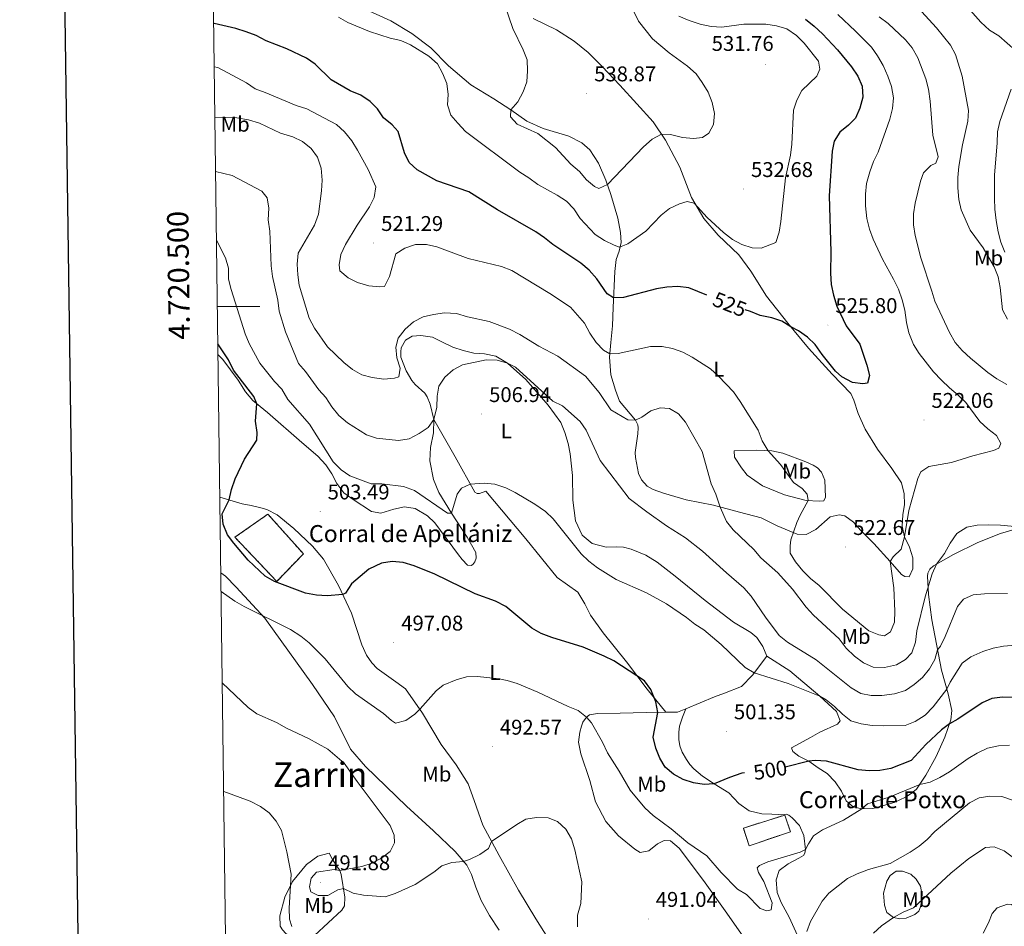
# Model space of a CAD drawing. Units: metres. Extents: x 589633 to 594127, y 4719364 to 4722393.
# Drawn here: x 590441 to 590904, y 4720209 to 4720635 of the extents above; entities that cross this region are included whole.
import ezdxf
from ezdxf.enums import TextEntityAlignment as Align

# ---------------------------------------------------------------- set-up
doc = ezdxf.new("R2010")
doc.units = ezdxf.units.M
doc.header["$MEASUREMENT"] = 0
doc.linetypes.add('TRAZOSX2', pattern=[1.5, 1, -0.5])
for name, color, linetype, lineweight in [('Carátula', 7, 'Continuous', 5), ('Level 18', 1, 'TRAZOSX2', 13), ('Level 36', 19, 'Continuous', 40), ('Level 37', 92, 'Continuous', 0), ('Level 4', 36, 'Continuous', 30), ('Level 41', 19, 'Continuous', 0), ('Level 44', 19, 'Continuous', 0), ('Level 45', 19, 'Continuous', 0), ('Level 5', 36, 'Continuous', 0), ('Level 53', 1, 'Continuous', 0), ('Level 61', 19, 'Continuous', 0), ('Level 63', 7, 'Continuous', 0), ('Level 7', 1, 'Continuous', 0)]:
    doc.layers.add(name, color=color, linetype=linetype, lineweight=lineweight)
doc.styles.add('Arial', font='ARIAL.TTF', dxfattribs={"height": 0.2})

# ---------------------------------------------------------------- blocks, each defined once
blk = doc.blocks.new('5PATER')
at = {"layer": 'Carátula', "linetype": 'Continuous', "lineweight": 5}
h = blk.add_hatch(color=250, dxfattribs=at)
edge = h.paths.add_edge_path()
edge.add_ellipse((0, 0), major_axis=(-1.33, -1.34), ratio=0.999422, start_angle=0, end_angle=360)

msp = doc.modelspace()

# ---------------------------------------------------------------- linework, layer by layer
at = {"layer": 'Level 18', "color": 1, "linetype": 'TRAZOSX2', "lineweight": 13}
for points in [[(590558.04, 4720402.34, 506.51), (590574.69, 4720383.69, 507.89), (590562.16, 4720370.74, 502), (590542.54, 4720391.45, 502.16), (590558.04, 4720402.34, 506.51)], [(590781.59, 4720254.73, 498.18), (590801.12, 4720260.87, 498.18), (590803.72, 4720253.03, 498.1), (590784.35, 4720246.4, 498.1), (590781.59, 4720254.73, 498.18)]]:
    msp.add_polyline3d(points, dxfattribs=at)
at = {"layer": 'Level 36', "color": 92, "linetype": 'Continuous', "lineweight": 0}
for points in [[(590705.62, 4720576.9, 538.32), (590699.6, 4720580.04, 537.94), (590687.47, 4720583.64, 536.1), (590679.79, 4720587.15, 536.03), (590672.18, 4720592.47, 535.11), (590664.33, 4720597.59, 533.5), (590653.38, 4720604.14, 531.82), (590642.98, 4720613.09, 530.68), (590634.59, 4720621.63, 530.29), (590625.74, 4720628.26, 530.29), (590615.87, 4720634.23, 532.05), (590602.38, 4720640.35, 532.51)], [(590682.73, 4720635.33, 536.18), (590693.71, 4720630.1, 537.78), (590702, 4720624.79, 538.47), (590708.69, 4720619.31, 538.78), (590715.28, 4720612.79, 539.16), (590723.58, 4720604.01, 538.24), (590731.48, 4720595.31, 537.4), (590739.23, 4720586.72, 536.1), (590745.03, 4720578.14, 534.73), (590751.72, 4720565.47, 532.59), (590757.25, 4720551.21, 530.22), (590763.02, 4720541.31, 529.15), (590769.78, 4720533.48, 529.15), (590779.5, 4720524.23, 527.77), (590785.04, 4720516.53, 527.77), (590792.44, 4720504.89, 527.01), (590802.46, 4720492.17, 525.32), (590812.16, 4720480.42, 524.25), (590823.29, 4720468.2, 523.95), (590832.08, 4720459.03, 523.87), (590833.49, 4720455.87, 523.87), (590835.59, 4720449.59, 523.18), (590838.82, 4720442.29, 522.73), (590844.68, 4720432.94, 522.34), (590851.41, 4720423.79, 521.89), (590856.01, 4720417, 521.2), (590857.26, 4720411.93, 520.82), (590857.33, 4720406.89, 520.66), (590856.52, 4720401.94, 520.66), (590856.34, 4720396.7, 520.36), (590857.3, 4720391.63, 519.97), (590859.67, 4720386.77, 519.36), (590861.25, 4720381.75, 519.13), (590861.33, 4720376.62, 519.06), (590859.57, 4720372.93, 518.29), (590857.51, 4720372.99, 517.99), (590856.03, 4720373.95, 518.22), (590850.66, 4720380.04, 519.97), (590843.01, 4720388.59, 521.27), (590836.86, 4720394.67, 522.11), (590833.38, 4720398.53, 521.89), (590829.32, 4720401.61, 521.81), (590826.58, 4720402.06, 521.81), (590822.48, 4720401.02, 521.58), (590815.72, 4720395.05, 521.2)], [(590815.72, 4720395.05, 521.2), (590811.15, 4720392.79, 521.04), (590806.94, 4720392.87, 520.13), (590797.49, 4720396.85, 518.98), (590790, 4720400.56, 518.22), (590779.79, 4720403.2, 517.3), (590767.51, 4720406.5, 514.62), (590754.66, 4720409.06, 513.4), (590744, 4720412.24, 512.87), (590739.13, 4720413.98, 512.79), (590736.42, 4720415.55, 512.71), (590733.74, 4720418.45, 512.64), (590732.28, 4720421.51, 512.64), (590730.8, 4720429.03, 512.64), (590730.77, 4720431.27, 512.64), (590731.96, 4720440.15, 513.71), (590732.12, 4720442.94, 514.7), (590731.95, 4720444.4, 514.7), (590730.89, 4720446.54, 515.08), (590723.43, 4720455.53, 516.92), (590721.45, 4720460.59, 517.61), (590719.34, 4720467.8, 518.37), (590718.69, 4720476.16, 519.75), (590719.27, 4720483.07, 520.66), (590720.04, 4720490.81, 522.42), (590720.36, 4720499.47, 523.8), (590721.2, 4720516.46, 527.62), (590721.85, 4720522.04, 528.76), (590723.22, 4720525.98, 529.22), (590724.14, 4720530, 530.37), (590723.83, 4720534.69, 530.83), (590722.56, 4720541.52, 532.2), (590719.32, 4720552.58, 533.5), (590716.92, 4720559.4, 535.41), (590713.43, 4720567.42, 536.64), (590709.43, 4720573.58, 538.01), (590705.62, 4720576.9, 538.32)], [(590627.29, 4720463.22, 512.94), (590625.65, 4720465.21, 512.94), (590623.04, 4720469.72, 513.25), (590620.55, 4720476.09, 514.17), (590620.47, 4720478.59, 514.7), (590620.64, 4720480.5, 514.62), (590622.74, 4720484.19, 513.86), (590625.84, 4720486, 513.63), (590630, 4720486.3, 512.94), (590635.44, 4720485.55, 512.03), (590640.17, 4720483.12, 511.34), (590644.9, 4720480.89, 511.19), (590649.86, 4720479.2, 510.34), (590654.82, 4720478.09, 510.19), (590659.86, 4720477.77, 510.04), (590665.26, 4720476.68, 509.96), (590670.64, 4720473.33, 509.81), (590679.36, 4720465.67, 509.66), (590689.8, 4720453.64, 509.66), (590695.69, 4720445.45, 509.2), (590697.61, 4720440.69, 508.59), (590699.2, 4720435.62, 507.9), (590700.2, 4720430.65, 507.75), (590701.32, 4720420.49, 506.83), (590701.34, 4720408.94, 506.06), (590702.6, 4720399.23, 504.92), (590705.78, 4720392.47, 504.77), (590710.48, 4720388.48, 505.3), (590717.06, 4720386.86, 505.76), (590721.81, 4720386.93, 506.37), (590725.23, 4720386.87, 506.37), (590728.82, 4720385.95, 506.37), (590735.7, 4720383.06, 506.14), (590741.03, 4720379.81, 506.06), (590749.54, 4720373.13, 506.22), (590763.65, 4720361.69, 505.22), (590776.9, 4720351.5, 505.3), (590785.04, 4720346.73, 506.22), (590787.96, 4720344.42, 506.22), (590790.81, 4720340.15, 506.06), (590792.58, 4720335.55, 506.36)], [(590534.55, 4720477.17, 498.57), (590536.77, 4720475.1, 498.57), (590544, 4720465.32, 499.57), (590547.4, 4720459.84, 499.64), (590550.98, 4720455.78, 499.64), (590557.76, 4720450.11, 500.26), (590574.01, 4720436.1, 502.55), (590581.54, 4720429.55, 503.16), (590585.21, 4720425.5, 503.16), (590588.01, 4720421.33, 503.16), (590590.43, 4720416.67, 503.16), (590593.67, 4720412.36, 502.85), (590598.07, 4720409.15, 502.63), (590606.66, 4720403.59, 502.47), (590611.12, 4720402.82, 502.47), (590617.26, 4720404.67, 502.47), (590622.23, 4720405.77, 502.47), (590627.28, 4720405.06, 502.24), (590633.05, 4720401.52, 502.01), (590636.52, 4720398.24, 501.55), (590647.65, 4720383.23, 500.64), (590649.44, 4720381.01, 500.33), (590651.87, 4720378.4, 500.33), (590653.54, 4720378.23, 500.56), (590654.32, 4720378.68, 500.71), (590655.37, 4720379.92, 501.48), (590655.89, 4720381.69, 501.86), (590655.75, 4720384.28, 502.63), (590651.79, 4720391.46, 503.92), (590644.34, 4720402.85, 504.92), (590638.33, 4720412.45, 506.14), (590635.94, 4720418.58, 506.52), (590634.2, 4720427.46, 508.59), (590634.41, 4720433.63, 508.43), (590635.88, 4720440.6, 508.89), (590635.98, 4720446.91, 509.81), (590634.27, 4720453.98, 511.19), (590632.85, 4720457.48, 511.57), (590631.85, 4720459.18, 512.18), (590627.29, 4720463.22, 512.94)], [(590745.11, 4720309.2, 500.63), (590736.39, 4720320.13, 499.56), (590726.72, 4720332.91, 500.02), (590715.72, 4720346.55, 501.77), (590709.73, 4720354.83, 502.69), (590707.11, 4720360.12, 502.38), (590703.8, 4720365.6, 503.91), (590694.02, 4720372.51, 502.92), (590679.28, 4720390.75, 503.3), (590660.47, 4720413.08, 504.68), (590657.55, 4720412.01, 504.68), (590656.48, 4720412.05, 504.68), (590655.29, 4720412.71, 504.68), (590646.11, 4720429.22, 506.21), (590635.98, 4720446.91, 509.81)], [(590777.28, 4720432.03, 517.38), (590787.84, 4720432.47, 519.82), (590794.99, 4720432.09, 520.28), (590800.09, 4720431.08, 520.89), (590811.01, 4720426.93, 521.73), (590814.5, 4720425.42, 521.66), (590816.48, 4720424.17, 521.66), (590818.27, 4720422.14, 521.73), (590819.84, 4720418.3, 521.66), (590820.24, 4720410.33, 521.12), (590819.39, 4720408.66, 520.97), (590817.19, 4720408.38, 520.89), (590811.07, 4720408.73, 520.13), (590800.96, 4720411.38, 518.22), (590790.57, 4720415.68, 517.3), (590783.41, 4720420.72, 516.54), (590780.67, 4720424.06, 516.54), (590777.37, 4720429.15, 516.92), (590777.28, 4720432.03, 517.38)], [(590535.43, 4720410.34, 499.36), (590537.04, 4720409.91, 499.63), (590545.94, 4720407.11, 500.86), (590550.2, 4720406.33, 500.93), (590554.62, 4720405.37, 501.85), (590557.52, 4720404.48, 502), (590562.4, 4720401.96, 502.39), (590570.27, 4720395.66, 502.46), (590578.99, 4720387.32, 502.69), (590584.22, 4720381.18, 502), (590591.14, 4720368.76, 500.32), (590597.39, 4720355.83, 498.64), (590602.25, 4720340.88, 497.19), (590604.42, 4720336.07, 497.11), (590606.92, 4720332.49, 496.35), (590609.45, 4720329.78, 496.35), (590618.15, 4720323.55, 496.35), (590622.75, 4720320.23, 495.74), (590630.69, 4720308.75, 494.28), (590639.56, 4720294.1, 493.06), (590646.59, 4720284.52, 491.84), (590652.24, 4720275.6, 491.15), (590655, 4720267.66, 491.07), (590659.02, 4720256.17, 490.39), (590666.71, 4720241.9, 489.62), (590675.89, 4720225.54, 489.16), (590683.96, 4720212.01, 487.4), (590689.62, 4720203.14, 487.4)], [(590827.72, 4720272.16, 497.34), (590829.89, 4720267.59, 496.65), (590833.25, 4720264.8, 495.81), (590837.33, 4720263.74, 495.2), (590842.56, 4720264.01, 494.74), (590852.5, 4720266.79, 493.9), (590857.9, 4720269.21, 493.82), (590860.56, 4720271.01, 493.67), (590863.08, 4720273.05, 494.28), (590867.48, 4720279.57, 495.89), (590872.2, 4720288.39, 496.96), (590876.38, 4720297.5, 498.49), (590879.15, 4720305.71, 500.24), (590879.68, 4720309.98, 502.54), (590877.85, 4720317.93, 504.37), (590874.71, 4720328.94, 507.74), (590870.22, 4720352.65, 512.7), (590868.68, 4720364.51, 515.23), (590868.16, 4720373.21, 515.15), (590868.39, 4720374.59, 515.15), (590869.29, 4720376.41, 515.15), (590871.08, 4720378.1, 514.84), (590880.4, 4720383.32, 514.08), (590891.86, 4720388.96, 513.47), (590902.57, 4720393.17, 513.54), (590916.4, 4720397.38, 515.23)], [(590666.77, 4720206.68, 484.73), (590662.17, 4720213.71, 486.72), (590658.35, 4720220.7, 488.09), (590655.72, 4720227.02, 489.01), (590653.82, 4720232.96, 488.93), (590651.51, 4720237.38, 489.7), (590646.09, 4720243.66, 490.46), (590635.87, 4720253.45, 491.23), (590623.19, 4720265.06, 491.46), (590603.94, 4720283.67, 490.46), (590596.83, 4720291.79, 490.39), (590589.33, 4720306.99, 490.69), (590578.98, 4720322.26, 491.99), (590556.53, 4720353.49, 495.12), (590543.12, 4720368.08, 495.81), (590538, 4720373.19, 495.81), (590535.89, 4720374.68, 495.81)], [(590716.97, 4720257.87, 490.92), (590712.04, 4720267.1, 491.3), (590709.36, 4720277.04, 492.3), (590705.12, 4720289.6, 492.6), (590704.07, 4720295.16, 493.98), (590704.64, 4720299.82, 494.67), (590705.43, 4720302.72, 495.2), (590706.04, 4720304.58, 495.2), (590707.81, 4720306.91, 495.2), (590709.32, 4720307.91, 495.2), (590712.97, 4720308.65, 495.66), (590723.69, 4720308.7, 496.35), (590735.86, 4720309.12, 499.4), (590745.11, 4720309.2, 500.63), (590750.63, 4720309.28, 500.78), (590754.62, 4720310.75, 501.47), (590768.09, 4720316.52, 501.77), (590772.67, 4720318.1, 502.23), (590780.65, 4720321.29, 503.84), (590785.86, 4720326.6, 504.91), (590792.58, 4720335.55, 506.36), (590803.39, 4720328.66, 505.98), (590807.55, 4720325.25, 505.98), (590817.5, 4720316.83, 504.75), (590825.33, 4720309.5, 503.91), (590827.06, 4720305.22, 503.91), (590825.86, 4720303.59, 503.91), (590817.59, 4720299.9, 502.92), (590813.22, 4720297.3, 502.92), (590804.19, 4720292.47, 502.23), (590804.85, 4720290.77, 501.31), (590807.67, 4720288.56, 501.01), (590812.4, 4720286.18, 500.09), (590816.75, 4720283.11, 499.02), (590821.05, 4720280.33, 498.41), (590824.77, 4720276.47, 497.65), (590827.72, 4720272.16, 497.34)], [(590804.61, 4720259.5, 497.34), (590802.98, 4720260.8, 497.72), (590801.75, 4720261.27, 497.72), (590798.03, 4720261.12, 497.65), (590795.05, 4720261.23, 498.1), (590790.25, 4720261.41, 498.1), (590784.31, 4720262.84, 498.56), (590779.42, 4720266.34, 498.94), (590774.75, 4720271.36, 499.71), (590767.94, 4720275.47, 500.24), (590762.46, 4720279.21, 500.78), (590758.25, 4720282.57, 500.78), (590756.36, 4720284.7, 500.78), (590754.91, 4720286.98, 500.78), (590752.81, 4720290.42, 501.39), (590751.79, 4720293.39, 501.39), (590751.3, 4720296.32, 501.39), (590751.26, 4720299.79, 501.24), (590751.6, 4720302.73, 501.24), (590752.92, 4720306.91, 501.24), (590754.62, 4720310.75, 501.47)], [(590781.58, 4720203.71, 490.92), (590772.99, 4720215.81, 492.14), (590762.81, 4720230.1, 492.14), (590751.44, 4720245.25, 492.6), (590747.33, 4720248.67, 492.91), (590744.35, 4720248.87, 492.91), (590741.28, 4720247.36, 492.68), (590737.17, 4720244.02, 491.84), (590733.08, 4720243.28, 491.38), (590730.61, 4720244.86, 491.23), (590722.89, 4720251.06, 491.07), (590716.97, 4720257.87, 490.92)], [(590807.05, 4720204.31, 490.54), (590803.12, 4720212.81, 491.61), (590799.45, 4720219.81, 492.3), (590797.47, 4720224.47, 492.91), (590797.05, 4720230.44, 493.29), (590798.5, 4720234.76, 493.29), (590802.66, 4720238, 493.21), (590807.76, 4720240.57, 493.59), (590809.95, 4720241.87, 494.28), (590810.52, 4720243, 494.44), (590810.89, 4720244.62, 495.05), (590810.06, 4720251.31, 495.66), (590807.94, 4720255.88, 496.58), (590804.61, 4720259.5, 497.34)], [(590586.81, 4720242.97, 488.47), (590588.42, 4720240.01, 489.39), (590590.37, 4720236.81, 489.47), (590591.77, 4720234.82, 489.85), (590592.48, 4720232.97, 489.85), (590594.15, 4720222.23, 489.77), (590594.11, 4720218.12, 489.24), (590592.77, 4720216.1, 488.55), (590579.97, 4720204.27, 486.26), (590576.13, 4720202.51, 485.42), (590573.98, 4720202.57, 484.81), (590571.28, 4720203.03, 484.42), (590568.87, 4720203.87, 484.42), (590566.41, 4720205.16, 483.81), (590564.86, 4720206.85, 483.81), (590563.76, 4720208.69, 483.58), (590563.55, 4720213.48, 483.58), (590565.92, 4720222.27, 484.58), (590569.58, 4720229.57, 485.19), (590576.17, 4720237.63, 486.72), (590581.45, 4720241.47, 487.33), (590586.81, 4720242.97, 488.47)], [(590853.44, 4720234.46, 488.55), (590856.38, 4720234.41, 487.56), (590860.41, 4720233, 486.87), (590862.84, 4720230.68, 486.72), (590864.84, 4720227.43, 486.1), (590865.48, 4720223.97, 485.57), (590865.48, 4720220.69, 485.11), (590864.88, 4720217.65, 484.73), (590864.13, 4720215.68, 484.58), (590862.3, 4720214.04, 484.58), (590858.16, 4720212.32, 484.58), (590855.13, 4720212.08, 484.65), (590852.14, 4720212.63, 485.26), (590849.07, 4720214.98, 486.1), (590847.9, 4720218.49, 486.56), (590847.52, 4720224.16, 487.56), (590849.11, 4720229.71, 488.24), (590850.59, 4720232.42, 488.86), (590853.44, 4720234.46, 488.55)]]:
    msp.add_polyline3d(points, dxfattribs=at)
at = {"layer": 'Level 4', "color": 36, "linetype": 'Continuous', "lineweight": 30}
for points in [[(590810.88, 4720635.07, 525.01), (590814.94, 4720631.77, 525.01), (590818.79, 4720628.09, 525.01), (590825.84, 4720620.61, 525.01), (590832.51, 4720612.58, 525.01), (590835.51, 4720608.22, 525.01), (590837.43, 4720603.61, 525.01), (590837.77, 4720598.4, 525.01), (590836.41, 4720593.15, 525.01), (590834.29, 4720588.47, 525.01), (590830.99, 4720585.26, 525.01), (590826.93, 4720581.98, 525.01), (590824.28, 4720577.73, 525.01), (590823.39, 4720572.97, 525.01), (590821.92, 4720552.02, 525.01), (590822.78, 4720525.71, 525.01), (590822.54, 4720515.58, 525.01), (590822.95, 4720510.25, 525.01), (590823.98, 4720505.36, 525.01), (590825.59, 4720500.16, 525.01), (590829.9, 4720490.8, 525.01), (590836.41, 4720482.31, 525.01), (590839.73, 4720472.43, 525.01), (590840.97, 4720467.46, 525.01), (590839.9, 4720463.92, 525.01), (590837.85, 4720463.6, 525.01)], [(590764.49, 4720505.26, 525.01), (590755.89, 4720508.7, 525.01), (590750.73, 4720509.43, 525.01), (590745.61, 4720509.11, 525.01), (590740.68, 4720508.26, 525.01), (590725.28, 4720504.13, 525.01), (590720.59, 4720504.07, 525.01), (590717.48, 4720505.88, 525.01), (590712.69, 4720512.98, 525.01), (590709.05, 4720517.07, 525.01), (590705.22, 4720520.28, 525.01), (590692.02, 4720529.04, 525.01), (590688.14, 4720532.28, 525.01), (590684.04, 4720535.13, 525.01), (590665.94, 4720545.48, 525.01), (590652.49, 4720553.87, 525.01), (590637.49, 4720559.1, 525.01), (590628.21, 4720564.21, 525.01), (590624.49, 4720567.67, 525.01), (590622.28, 4720572.16, 525.01), (590619.29, 4720582.23, 525.01), (590616.46, 4720585.37, 525.01), (590612.35, 4720588.59, 525.01), (590609.6, 4720592.85, 525.01), (590606.04, 4720596.36, 525.01), (590601.64, 4720599.37, 525.01), (590596.7, 4720601.42, 525.01), (590587.79, 4720606.59, 525.01), (590580.2, 4720613.87, 525.01), (590576.13, 4720616.77, 525.01), (590566.89, 4720621.04, 525.01), (590557.15, 4720624.84, 525.01), (590552.52, 4720627.37, 525.01), (590547.83, 4720629.11, 525.01), (590542.93, 4720630.67, 525.01), (590532.73, 4720633.06, 525.01), (590532.52, 4720633.12, 525.01)], [(590837.85, 4720463.6, 525.01), (590832.91, 4720464.27, 525.01), (590827.87, 4720466.97, 525.01), (590824.95, 4720469.63, 525.01), (590818.62, 4720477.37, 525.01), (590815.33, 4720482.06, 525.01), (590811.73, 4720485.53, 525.01), (590807.59, 4720488.49, 525.01), (590803.94, 4720490.37, 525.01), (590799.74, 4720493.07, 525.01), (590794.95, 4720494.67, 525.01), (590789.53, 4720495.74, 525.01), (590784.89, 4720497.6, 525.01), (590782.41, 4720498.33, 525.01)], [(590782.2, 4720280.77, 500.01), (590780.9, 4720280.6, 500.01), (590775.07, 4720278.53, 500.01), (590767.94, 4720275.47, 500.01), (590763.1, 4720275.26, 500.01), (590758.16, 4720276.07, 500.01), (590753.24, 4720277.64, 500.01), (590748.71, 4720280.13, 500.01), (590744.82, 4720283.31, 500.01), (590742.38, 4720287.68, 500.01), (590740.4, 4720292.27, 500.01), (590739.22, 4720297.44, 500.01), (590741.34, 4720309.16, 500.01), (590740.37, 4720314.03, 500.01), (590738.1, 4720319.96, 500.01), (590735.17, 4720324.02, 500.01), (590720.7, 4720333.37, 500.01), (590716.22, 4720335.6, 500.01), (590706.33, 4720339.73, 500.01), (590691.46, 4720344.31, 500.01), (590686.52, 4720346.29, 500.01), (590682.14, 4720348.72, 500.01), (590669.96, 4720358.97, 500.01), (590665.12, 4720361.42, 500.01), (590655.48, 4720364.87, 500.01), (590636.59, 4720374.18, 500.01), (590626.83, 4720378.03, 500.01), (590621.62, 4720379.57, 500.01), (590616.38, 4720380.08, 500.01), (590611.46, 4720379.32, 500.01), (590605.4, 4720376.46, 500.01), (590597.25, 4720369.64, 500.01), (590594.46, 4720365.17, 500.01), (590593.2, 4720364.5, 500.01), (590585.82, 4720363.86, 500.01), (590580.84, 4720364.29, 500.01), (590575.66, 4720365.21, 500.01), (590561.07, 4720370.75, 500.01), (590556.74, 4720373.24, 500.01), (590548.8, 4720380.65, 500.01), (590541.93, 4720388.68, 500.01), (590538.95, 4720392.68, 500.01), (590536.92, 4720397.56, 500.01), (590536.48, 4720402.56, 500.01), (590539.77, 4720409.05, 500.01), (590540.88, 4720413.93, 500.01), (590542.66, 4720418.97, 500.01), (590547.06, 4720428.23, 500.01), (590552.78, 4720437.17, 500.01), (590553.02, 4720440.79, 500.01), (590552.16, 4720446.07, 500.01), (590552.81, 4720454.25, 500.01), (590551.34, 4720457.61, 500.01), (590541.88, 4720469.99, 500.01), (590539.45, 4720474.85, 500.01), (590534.49, 4720482.34, 500.01)], [(590908.55, 4720316.16, 500.01), (590903.46, 4720316.28, 500.01), (590898.5, 4720315.64, 500.01), (590893.83, 4720313.66, 500.01), (590882.52, 4720306.01, 500.01), (590878.5, 4720303.78, 500.01), (590874.72, 4720300.89, 500.01), (590867.42, 4720294.03, 500.01), (590860.54, 4720286.46, 500.01), (590851.01, 4720282.7, 500.01), (590845.83, 4720281.8, 500.01), (590840.84, 4720281.67, 500.01), (590835.63, 4720282.18, 500.01), (590820.62, 4720286.19, 500.01), (590815.36, 4720286.59, 500.01), (590812.4, 4720286.18, 500.01), (590801.25, 4720283.32, 500.01), (590801.24, 4720283.32, 500.01)]]:
    msp.add_polyline3d(points, dxfattribs=at)
at = {"layer": 'Level 5', "color": 36, "linetype": 'Continuous', "lineweight": 0}
for points in [[(590730.12, 4720638.65, 535.01), (590732.22, 4720634.07, 535.01), (590738.88, 4720625.77, 535.01), (590746.69, 4720619.28, 535.01), (590755.4, 4720612.95, 535.01), (590759.36, 4720609.33, 535.01), (590762.29, 4720605.28, 535.01), (590765.01, 4720600.66, 535.01), (590766.94, 4720595.89, 535.01), (590768.09, 4720590.72, 535.01), (590767.52, 4720585.57, 535.01), (590765.38, 4720581.43, 535.01), (590762.33, 4720579.48, 535.01), (590758.08, 4720578.98, 535.01), (590752.99, 4720579.4, 535.01), (590747.29, 4720580.84, 535.01), (590743.12, 4720580.97, 535.01), (590738.68, 4720578.67, 535.01), (590734.68, 4720575.02, 535.01), (590717.67, 4720557.26, 535.01), (590713.69, 4720555.44, 535.01), (590711.62, 4720556.34, 535.01), (590707.82, 4720559.59, 535.01), (590704.55, 4720563.49, 535.01), (590700.53, 4720566.87, 535.01), (590693.21, 4720574.65, 535.01), (590685.02, 4720581.37, 535.01), (590675.25, 4720585.67, 535.01), (590672.02, 4720589.09, 535.01), (590672.18, 4720592.47, 535.01), (590675.6, 4720596.23, 535.01), (590678.13, 4720600.82, 535.01), (590679.71, 4720605.56, 535.01), (590680.14, 4720610.78, 535.01), (590679.87, 4720616.01, 535.01), (590678.04, 4720620.67, 535.01), (590673.16, 4720630.64, 535.01), (590667.59, 4720647.32, 535.01)], [(590885.94, 4720641.94, 505.01), (590893.22, 4720633.58, 505.01), (590897.29, 4720629.83, 505.01), (590901.68, 4720627.29, 505.01), (590909.56, 4720620.36, 505.01)], [(590751.52, 4720548.17, 530.01), (590746.9, 4720546.1, 530.01), (590743.02, 4720542.94, 530.01), (590735.7, 4720535.42, 530.01), (590727.28, 4720529.43, 530.01), (590723.43, 4720527.93, 530.01), (590720.83, 4720528.73, 530.01), (590716.25, 4720530.96, 530.01), (590711.9, 4720533.89, 530.01), (590704.84, 4720541.33, 530.01), (590701.85, 4720545.83, 530.01), (590698.46, 4720549.5, 530.01), (590694.06, 4720552.33, 530.01), (590684.96, 4720557.33, 530.01), (590680.7, 4720560.5, 530.01), (590676.43, 4720563.09, 530.01), (590650.95, 4720582.29, 530.01), (590647.27, 4720586.1, 530.01), (590644.09, 4720589.97, 530.01), (590642.51, 4720594.72, 530.01), (590642.82, 4720599.64, 530.01), (590642.16, 4720604.81, 530.01), (590640.19, 4720609.68, 530.01), (590637.69, 4720614.01, 530.01), (590633.76, 4720617.71, 530.01), (590625.13, 4720622.97, 530.01), (590620.55, 4720624.97, 530.01), (590615.58, 4720626.12, 530.01), (590605.75, 4720629.31, 530.01), (590595.63, 4720633.41, 530.01), (590591.19, 4720635.94, 530.01)], [(590751.27, 4720636.41, 530.01), (590756.05, 4720634.38, 530.01), (590761.28, 4720632.74, 530.01), (590766.53, 4720631.64, 530.01), (590771.52, 4720631.22, 530.01), (590781.88, 4720632.64, 530.01), (590792.15, 4720632.64, 530.01), (590797.25, 4720631.93, 530.01), (590802.04, 4720630.51, 530.01), (590806.62, 4720627.45, 530.01), (590810.2, 4720623.79, 530.01), (590816.96, 4720615.29, 530.01), (590817.55, 4720611.62, 530.01), (590816.17, 4720608.33, 530.01), (590809.03, 4720601.47, 530.01), (590806.74, 4720597.04, 530.01), (590805.22, 4720592.27, 530.01), (590804.46, 4720576.31, 530.01), (590803.8, 4720571.16, 530.01), (590801.44, 4720560.47, 530.01), (590799.24, 4720539.89, 530.01), (590798.38, 4720534.94, 530.01), (590796.88, 4720530.03, 530.01), (590789.92, 4720527.33, 530.01), (590785.71, 4720527.62, 530.01), (590780.92, 4720529.05, 530.01), (590776.5, 4720531.45, 530.01), (590772.22, 4720534.76, 530.01), (590764.62, 4720541.8, 530.01), (590758.46, 4720548.61, 530.01), (590755.22, 4720549.3, 530.01), (590751.52, 4720548.17, 530.01)], [(590826.02, 4720637.24, 520.01), (590834.28, 4720629.38, 520.01), (590841.82, 4720621.9, 520.01), (590844.72, 4720617.83, 520.01), (590847.29, 4720613.34, 520.01), (590849.49, 4720608.31, 520.01), (590851.23, 4720603.35, 520.01), (590852.18, 4720598.03, 520.01), (590851.69, 4720593.05, 520.01), (590850.49, 4720588.08, 520.01), (590845.06, 4720572.54, 520.01), (590842.79, 4720568.09, 520.01), (590841.07, 4720563.35, 520.01), (590839.54, 4720557.79, 520.01), (590839, 4720552.81, 520.01), (590839.07, 4720547.35, 520.01), (590839.73, 4720541.35, 520.01), (590840.87, 4720536.33, 520.01), (590842.62, 4720531.64, 520.01), (590847.04, 4720522.27, 520.01), (590852.26, 4720512.76, 520.01), (590854.48, 4720508.1, 520.01), (590856.32, 4720503.04, 520.01)], [(590845.48, 4720636.17, 515.01), (590849.62, 4720633.03, 515.01), (590857.86, 4720625.41, 515.01), (590860.98, 4720621.5, 515.01), (590863.61, 4720616.83, 515.01), (590867.42, 4720606.95, 515.01), (590868.74, 4720602.13, 515.01), (590869.5, 4720596.53, 515.01), (590870.63, 4720580.49, 515.01), (590873.17, 4720570.35, 515.01), (590872.09, 4720567.4, 515.01), (590869.71, 4720566.29, 515.01), (590866.33, 4720562.81, 515.01), (590864.87, 4720558.88, 515.01)], [(590865.4, 4720638.68, 510.01), (590872.36, 4720631.05, 510.01), (590879.08, 4720622.82, 510.01), (590881.43, 4720618.4, 510.01), (590884.48, 4720608.23, 510.01), (590887.44, 4720592.07, 510.01), (590887.09, 4720587.09, 510.01), (590884.59, 4720576.04, 510.01), (590882.92, 4720565.79, 510.01), (590882.46, 4720560.69, 510.01), (590882.42, 4720555.69, 510.01), (590882.9, 4720550.33, 510.01)], [(590547.93, 4720605.09, 520.01), (590534.44, 4720612.31, 520.01), (590532.79, 4720612.66, 520.01)], [(590856.32, 4720503.04, 520.01), (590857.61, 4720498.21, 520.01), (590858.28, 4720492.4, 520.01), (590859.41, 4720487.53, 520.01), (590861.65, 4720482.13, 520.01), (590864.28, 4720477.87, 520.01), (590871.08, 4720469.29, 520.01), (590874.7, 4720465.33, 520.01), (590878.47, 4720461.77, 520.01), (590882.68, 4720458.35, 520.01), (590886.21, 4720454.81, 520.01), (590892.78, 4720445.97, 520.01), (590896.55, 4720442.41, 520.01), (590900.66, 4720439.33, 520.01), (590902.72, 4720435.55, 520.01), (590901.77, 4720433.33, 520.01), (590899.19, 4720432.32, 520.01), (590889.46, 4720429.8, 520.01), (590879.47, 4720426.65, 520.01), (590868.82, 4720424.7, 520.01), (590865.04, 4720422.25, 520.01), (590863.67, 4720419.15, 520.01), (590859.48, 4720404.12, 520.01), (590857.3, 4720391.63, 520.01), (590855.86, 4720385.89, 520.01), (590852.1, 4720382.29, 520.01), (590850.66, 4720380.04, 520.01), (590852.29, 4720367.65, 520.01), (590852.8, 4720356.73, 520.01), (590852.63, 4720351.6, 520.01), (590850.82, 4720346.96, 520.01), (590848.02, 4720345.07, 520.01), (590845.23, 4720345.57, 520.01), (590840.62, 4720347.53, 520.01), (590828.28, 4720357.71, 520.01), (590817.25, 4720368.82, 520.01), (590813.16, 4720372.12, 520.01), (590809.49, 4720375.63, 520.01), (590806.05, 4720379.85, 520.01), (590803.59, 4720384.07, 520.01), (590803.59, 4720387.4, 520.01), (590803.99, 4720390.34, 520.01), (590806.77, 4720398.46, 520.01), (590808.28, 4720401.86, 520.01), (590812.04, 4720408.68, 520.01), (590811.56, 4720411.8, 520.01), (590809.32, 4720414.36, 520.01), (590805.18, 4720417.19, 520.01), (590799.08, 4720425.71, 520.01), (590793.3, 4720432.18, 520.01), (590790.5, 4720436.78, 520.01), (590788.52, 4720441.89, 520.01), (590780.16, 4720455.37, 520.01), (590776.96, 4720459.78, 520.01), (590769.86, 4720467.26, 520.01), (590766.14, 4720470.6, 520.01), (590757.56, 4720476.09, 520.01), (590753.13, 4720478.42, 520.01), (590748.25, 4720480.17, 520.01), (590743.36, 4720481.21, 520.01), (590737.9, 4720481.15, 520.01), (590722.75, 4720477.8, 520.01), (590718.82, 4720477.72, 520.01), (590715.81, 4720479.39, 520.01), (590712.39, 4720483.04, 520.01), (590709.48, 4720487.42, 520.01), (590706.92, 4720492.08, 520.01), (590700.27, 4720499.6, 520.01), (590690.58, 4720506.04, 520.01), (590672.72, 4720516.89, 520.01), (590667.9, 4720518.83, 520.01), (590652.14, 4720522.57, 520.01), (590637.48, 4720528.08, 520.01), (590632.58, 4720529.09, 520.01), (590627.49, 4720529.16, 520.01), (590622.43, 4720527.43, 520.01), (590618.19, 4720524.66, 520.01), (590615.23, 4720514.02, 520.01), (590612.85, 4720509.43, 520.01), (590610.65, 4720509.16, 520.01), (590605.46, 4720509.62, 520.01), (590600.2, 4720511.21, 520.01), (590595.7, 4720513.38, 520.01), (590591.86, 4720516.72, 520.01), (590591.57, 4720519.51, 520.01), (590592.37, 4720524.44, 520.01), (590594.58, 4720529.12, 520.01), (590600.04, 4720538.22, 520.01), (590605.76, 4720546.76, 520.01), (590608.05, 4720551.24, 520.01), (590608.8, 4720556.2, 520.01), (590605.17, 4720564.36, 520.01), (590600.2, 4720573.54, 520.01), (590597.55, 4720577.78, 520.01), (590593.96, 4720582.11, 520.01), (590590.3, 4720585.51, 520.01), (590576.25, 4720592.96, 520.01), (590571.28, 4720594.46, 520.01), (590556.77, 4720600.56, 520.01), (590552.06, 4720602.25, 520.01), (590547.93, 4720605.09, 520.01)], [(590907.6, 4720602.14, 505.01), (590902.25, 4720586.89, 505.01), (590901.07, 4720582.04, 505.01), (590900.98, 4720576.89, 505.01), (590899.69, 4720561.78, 505.01), (590899.63, 4720550.75, 505.01), (590899.82, 4720545.76, 505.01), (590900.5, 4720540.47, 505.01), (590901.42, 4720535.03, 505.01), (590902.65, 4720530.18, 505.01), (590904.56, 4720525.53, 505.01)], [(590607.09, 4720466.61, 515.01), (590602.22, 4720467.91, 515.01), (590597.87, 4720470.36, 515.01), (590593.76, 4720473.58, 515.01), (590586.09, 4720481.08, 515.01), (590579.95, 4720489.8, 515.01), (590577.34, 4720494.41, 515.01), (590572.72, 4720509.95, 515.01), (590572.02, 4720514.9, 515.01), (590571.8, 4720519.93, 515.01), (590572.21, 4720524.99, 515.01), (590579.87, 4720538.25, 515.01), (590581.81, 4720543.43, 515.01), (590583.29, 4720554.37, 515.01), (590583.56, 4720559.37, 515.01), (590583.1, 4720564.94, 515.01), (590581.31, 4720570.15, 515.01), (590578.4, 4720574.21, 515.01), (590574.24, 4720577.56, 515.01), (590569.7, 4720579.75, 515.01), (590563.98, 4720581.5, 515.01), (590554.03, 4720586.1, 515.01), (590548.82, 4720587.69, 515.01), (590543.43, 4720588.64, 515.01), (590533.09, 4720589, 515.01)], [(590562.63, 4720502.89, 510.01), (590560.14, 4720514.08, 510.01), (590559.54, 4720519.04, 510.01), (590558.95, 4720535.44, 510.01), (590558.1, 4720540.71, 510.01), (590558.41, 4720546.19, 510.01), (590557.64, 4720551.13, 510.01), (590555.17, 4720554.22, 510.01), (590541.27, 4720561.61, 510.01), (590533.43, 4720563.49, 510.01)], [(590864.87, 4720558.88, 515.01), (590862.47, 4720548.52, 515.01), (590861.67, 4720543.59, 515.01), (590861.59, 4720538.29, 515.01), (590862.33, 4720533.34, 515.01), (590865.04, 4720522.77, 515.01), (590870.3, 4720507.25, 515.01), (590871.59, 4720502.41, 515.01), (590878.6, 4720487.7, 515.01), (590881.25, 4720483.04, 515.01), (590884.51, 4720479.25, 515.01), (590888.48, 4720475.62, 515.01), (590896.61, 4720469.01, 515.01), (590900.72, 4720465.93, 515.01), (590905.55, 4720463.28, 515.01)], [(590882.9, 4720550.33, 510.01), (590884.06, 4720545.47, 510.01), (590888.24, 4720535.87, 510.01), (590894.37, 4720527.5, 510.01), (590899.59, 4720518.62, 510.01), (590901.48, 4720513.99, 510.01), (590902.34, 4720508.92, 510.01), (590903.44, 4720498.33, 510.01), (590905.8, 4720493.96, 510.01)], [(590653.18, 4720416.5, 505.01), (590649.05, 4720414.59, 505.01), (590646.94, 4720411.72, 505.01), (590644.34, 4720402.85, 505.01), (590642.53, 4720402.73, 505.01), (590627.02, 4720413.42, 505.01), (590621.85, 4720415.3, 505.01), (590611.56, 4720416.62, 505.01), (590606.54, 4720416.57, 505.01), (590596.58, 4720420.42, 505.01), (590592.41, 4720423.16, 505.01), (590588.7, 4720426.93, 505.01), (590577.51, 4720444.61, 505.01), (590567.34, 4720456.28, 505.01), (590564.58, 4720461.07, 505.01), (590561.04, 4720464.77, 505.01), (590554.25, 4720473.34, 505.01), (590549.28, 4720482.57, 505.01), (590547.26, 4720487.14, 505.01), (590540.66, 4720507.88, 505.01), (590539.56, 4720512.81, 505.01), (590539.44, 4720517.94, 505.01), (590538.15, 4720522.78, 505.01), (590533.85, 4720531.11, 505.01)], [(590905.83, 4720365.04, 510.01), (590894.93, 4720364.93, 510.01), (590889.66, 4720364.37, 510.01), (590885.08, 4720362.39, 510.01), (590882.3, 4720358.98, 510.01), (590876.43, 4720344.81, 510.01), (590874.25, 4720340.23, 510.01), (590872.9, 4720338.49, 510.01), (590871.59, 4720333.97, 510.01), (590869.14, 4720329.61, 510.01), (590865.89, 4720325.52, 510.01), (590861.93, 4720322.19, 510.01), (590857.79, 4720319.39, 510.01), (590852.64, 4720317.93, 510.01), (590846.78, 4720317.03, 510.01), (590841.78, 4720317.06, 510.01), (590836.84, 4720318.03, 510.01), (590832.31, 4720320.62, 510.01), (590815.8, 4720333.9, 510.01), (590802.4, 4720342.18, 510.01), (590798.47, 4720345.29, 510.01), (590792.01, 4720353.83, 510.01), (590785.31, 4720363.73, 510.01), (590781.89, 4720367.69, 510.01), (590773.63, 4720374.68, 510.01), (590762.37, 4720384.96, 510.01), (590754.39, 4720391.16, 510.01), (590745.38, 4720396.88, 510.01), (590736.13, 4720403.37, 510.01), (590727.9, 4720409.75, 510.01), (590714.26, 4720427.57, 510.01), (590707.7, 4720441.86, 510.01), (590704.83, 4720445.96, 510.01), (590696.48, 4720453.2, 510.01), (590692.06, 4720455.53, 510.01), (590674.5, 4720471.51, 510.01), (590670.64, 4720473.33, 510.01), (590665.82, 4720474.66, 510.01), (590660.72, 4720474.94, 510.01), (590649.51, 4720472.49, 510.01), (590645.09, 4720470.17, 510.01), (590641.23, 4720466.7, 510.01), (590638.42, 4720462.57, 510.01), (590637.54, 4720457.79, 510.01), (590637.42, 4720452.7, 510.01), (590635.98, 4720446.91, 510.01), (590633.3, 4720443.15, 510.01), (590629.19, 4720440.3, 510.01), (590624.37, 4720437.69, 510.01), (590619.42, 4720436.98, 510.01), (590609.11, 4720438.02, 510.01), (590604.36, 4720439.6, 510.01), (590595.45, 4720445.21, 510.01), (590591.44, 4720448.68, 510.01), (590588.06, 4720452.83, 510.01), (590585.3, 4720457.15, 510.01), (590581.89, 4720460.8, 510.01), (590575.74, 4720469.39, 510.01), (590572.43, 4720473.14, 510.01), (590566.33, 4720488.04, 510.01), (590563.33, 4720497.82, 510.01), (590562.63, 4720502.89, 510.01)], [(590912.51, 4720396.2, 515.01), (590902.53, 4720397.17, 515.01), (590896.84, 4720397.34, 515.01), (590891.56, 4720397.12, 515.01), (590886.67, 4720396.15, 515.01), (590881.98, 4720393.21, 515.01), (590878.82, 4720388.7, 515.01), (590876.24, 4720383.84, 515.01), (590872.44, 4720378.86, 515.01), (590870.39, 4720374.3, 515.01), (590867.07, 4720363.47, 515.01), (590863.22, 4720347.41, 515.01), (590862.56, 4720342.12, 515.01), (590860.87, 4720337.2, 515.01), (590857.88, 4720333.93, 515.01), (590853.55, 4720331.44, 515.01), (590848.01, 4720330.22, 515.01), (590842.67, 4720330.44, 515.01), (590838.08, 4720332.42, 515.01), (590833.79, 4720335.59, 515.01), (590830.02, 4720339.36, 515.01), (590826.58, 4720343.71, 515.01), (590814.54, 4720354.89, 515.01), (590811.18, 4720358.6, 515.01), (590804.73, 4720367.08, 515.01), (590797.79, 4720374.69, 515.01), (590789.86, 4720381.78, 515.01), (590786.46, 4720385.75, 515.01), (590776.74, 4720394.91, 515.01), (590773.72, 4720398.89, 515.01), (590770.62, 4720405.67, 515.01), (590768.73, 4720411.75, 515.01), (590766.51, 4720416.61, 515.01), (590762.18, 4720431.77, 515.01), (590754.36, 4720445.6, 515.01), (590751.12, 4720449.52, 515.01), (590746.83, 4720452.08, 515.01), (590742.47, 4720452.38, 515.01), (590738.09, 4720450.85, 515.01), (590733.92, 4720448, 515.01), (590730.89, 4720446.54, 515.01), (590727.27, 4720446.73, 515.01), (590719.33, 4720451.36, 515.01), (590713.74, 4720459.51, 515.01), (590707.38, 4720467.27, 515.01), (590694.36, 4720476.65, 515.01), (590685.48, 4720481.25, 515.01), (590676.56, 4720486.85, 515.01), (590671.58, 4720489.34, 515.01), (590662.09, 4720492.87, 515.01), (590651.94, 4720495.08, 515.01), (590646.63, 4720496.66, 515.01), (590641.1, 4720496.93, 515.01), (590635.92, 4720496.27, 515.01), (590631.05, 4720495.14, 515.01), (590626.43, 4720492.73, 515.01), (590622.52, 4720489.28, 515.01), (590619.25, 4720485.12, 515.01), (590618.23, 4720480.9, 515.01), (590618.65, 4720475.82, 515.01), (590620.23, 4720470.95, 515.01), (590619.56, 4720466.93, 515.01), (590617.56, 4720466.22, 515.01), (590612.58, 4720465.78, 515.01), (590607.09, 4720466.61, 515.01)], [(590909.37, 4720340.78, 505.01), (590903.95, 4720340.31, 505.01), (590899.05, 4720339.32, 505.01), (590894.26, 4720337.78, 505.01), (590888.56, 4720335.3, 505.01), (590884.56, 4720332.29, 505.01), (590878.82, 4720323.3, 505.01), (590877.26, 4720319.98, 505.01), (590870.78, 4720311.67, 505.01), (590867.11, 4720307.9, 505.01), (590862.36, 4720304.89, 505.01), (590857.74, 4720302.97, 505.01), (590847.52, 4720302.78, 505.01), (590842.14, 4720302.9, 505.01), (590836.99, 4720303.75, 505.01), (590832.2, 4720305.2, 505.01), (590828.22, 4720308.33, 505.01), (590824.5, 4720311.94, 505.01), (590820.58, 4720315.11, 505.01), (590817.5, 4720316.83, 505.01), (590802.74, 4720322.78, 505.01), (590786.74, 4720327.78, 505.01), (590782.4, 4720330.27, 505.01), (590771.16, 4720341.06, 505.01), (590762.97, 4720347.89, 505.01), (590758.74, 4720350.56, 505.01), (590754.92, 4720353.82, 505.01), (590745.48, 4720360.21, 505.01), (590736.11, 4720365.29, 505.01), (590721.84, 4720371.67, 505.01), (590713, 4720377.07, 505.01), (590708.9, 4720380.19, 505.01), (590705.33, 4720383.7, 505.01), (590692.18, 4720400.16, 505.01), (590688.52, 4720403.57, 505.01), (590683.57, 4720407.04, 505.01), (590674.34, 4720412.48, 505.01), (590669.89, 4720414.75, 505.01), (590664.7, 4720416.36, 505.01), (590659.73, 4720416.92, 505.01), (590653.18, 4720416.5, 505.01)], [(590906.72, 4720293.65, 495.01), (590901.61, 4720293.34, 495.01), (590896.38, 4720292.26, 495.01), (590891.54, 4720289.98, 495.01), (590887.26, 4720287.38, 495.01), (590878.5, 4720281.18, 495.01), (590873.99, 4720278.52, 495.01), (590869.48, 4720276.36, 495.01), (590864.53, 4720275.21, 495.01), (590850.09, 4720269.23, 495.01), (590840.05, 4720266.15, 495.01), (590837.33, 4720263.74, 495.01), (590828.63, 4720258.51, 495.01), (590818.78, 4720253.88, 495.01), (590814.66, 4720251.04, 495.01), (590812.22, 4720247.29, 495.01), (590810.89, 4720244.62, 495.01), (590808.31, 4720243.41, 495.01), (590793.16, 4720238.8, 495.01), (590789.22, 4720237.13, 495.01), (590788.16, 4720235.99, 495.01), (590788.73, 4720233.89, 495.01), (590791.25, 4720229.57, 495.01), (590795.19, 4720219.6, 495.01), (590794.65, 4720216.31, 495.01), (590792.61, 4720215.84, 495.01), (590789.46, 4720216.93, 495.01), (590783.15, 4720223.44, 495.01), (590778.89, 4720226.05, 495.01), (590771.12, 4720233.89, 495.01), (590764.4, 4720241.67, 495.01), (590755.56, 4720247.85, 495.01), (590747.67, 4720254.43, 495.01), (590739.19, 4720260.63, 495.01), (590735.22, 4720264.34, 495.01), (590728.36, 4720272.51, 495.01), (590723.19, 4720281.54, 495.01), (590717.7, 4720290.08, 495.01), (590715.29, 4720295.08, 495.01), (590710.15, 4720304.3, 495.01), (590707.81, 4720306.91, 495.01), (590703.88, 4720309.99, 495.01), (590699.14, 4720311.83, 495.01), (590684.95, 4720318.67, 495.01), (590675.25, 4720322.64, 495.01), (590670.48, 4720324.14, 495.01), (590666.71, 4720324.92, 495.01), (590656.53, 4720326.08, 495.01), (590651.38, 4720325.78, 495.01), (590646.5, 4720324.5, 495.01), (590640.48, 4720321.9, 495.01), (590637.09, 4720319.31, 495.01), (590629.68, 4720310.77, 495.01), (590627.1, 4720308.29, 495.01), (590622.88, 4720305.29, 495.01), (590618.06, 4720304.05, 495.01), (590616.08, 4720305.3, 495.01), (590612.38, 4720308.66, 495.01), (590599.22, 4720317.83, 495.01), (590595.56, 4720321.23, 495.01), (590585, 4720334.26, 495.01), (590577.41, 4720341.78, 495.01), (590573.53, 4720344.94, 495.01), (590568.61, 4720348.07, 495.01), (590546.8, 4720358.99, 495.01), (590542.46, 4720361.49, 495.01), (590536.01, 4720365.95, 495.01)], [(590617.91, 4720223.93, 490.01), (590613.08, 4720222.42, 490.01), (590603.01, 4720223.21, 490.01), (590598.09, 4720224.17, 490.01), (590593.51, 4720226.32, 490.01), (590590.97, 4720225.7, 490.01), (590586.12, 4720222.99, 490.01), (590581.62, 4720223.02, 490.01), (590578.27, 4720224.74, 490.01), (590577.6, 4720227.17, 490.01), (590578.37, 4720231.2, 490.01), (590580.93, 4720234.02, 490.01), (590589.13, 4720235.31, 490.01), (590591.77, 4720234.82, 490.01), (590602.26, 4720236.63, 490.01), (590607.08, 4720238.22, 490.01), (590611.64, 4720240.73, 490.01), (590615.56, 4720243.8, 490.01), (590617.51, 4720247.76, 490.01), (590617.36, 4720251.43, 490.01), (590615.44, 4720256, 490.01), (590599.99, 4720276.63, 490.01), (590593.94, 4720285.29, 490.01), (590586.22, 4720291.77, 490.01), (590577.12, 4720296.8, 490.01), (590566.8, 4720301.68, 490.01), (590562.07, 4720304.31, 490.01), (590552.86, 4720308.53, 490.01), (590548.81, 4720311.47, 490.01), (590536.57, 4720323.02, 490.01)], [(590569.2, 4720208.47, 485.01), (590568.22, 4720211.98, 485.01), (590568.05, 4720217.07, 485.01), (590568.93, 4720233.01, 485.01), (590566.97, 4720243.55, 485.01), (590564.34, 4720253.59, 485.01), (590561.83, 4720258.05, 485.01), (590558.65, 4720261.91, 485.01), (590554.57, 4720264.83, 485.01), (590549.73, 4720267.44, 485.01), (590537.23, 4720271.99, 485.01)], [(590908.18, 4720267.89, 490.01), (590903.18, 4720269.53, 490.01), (590897.54, 4720269.76, 490.01), (590892.42, 4720269.01, 490.01), (590887.99, 4720266.67, 490.01), (590871.66, 4720253.15, 490.01), (590868.09, 4720249.43, 490.01), (590864.3, 4720246.17, 490.01), (590860.04, 4720243.35, 490.01), (590850.59, 4720238.03, 490.01), (590840.4, 4720235.3, 490.01), (590835.05, 4720233.31, 490.01), (590830.58, 4720231.07, 490.01), (590821.87, 4720224.17, 490.01), (590818.59, 4720220.4, 490.01), (590813.16, 4720210.79, 490.01), (590811.48, 4720206.09, 490.01)], [(590703.66, 4720208.34, 490.01), (590703.67, 4720213.78, 490.01), (590705.13, 4720219.27, 490.01), (590705.68, 4720229.41, 490.01), (590702.42, 4720244.57, 490.01), (590700.79, 4720249.73, 490.01), (590698.13, 4720254.25, 490.01), (590694.21, 4720257.91, 490.01), (590689.79, 4720259.51, 490.01), (590684.35, 4720259.77, 490.01), (590679.38, 4720258.87, 490.01), (590675.02, 4720256.42, 490.01), (590663.2, 4720248.42, 490.01), (590661.72, 4720245.17, 490.01), (590657.64, 4720242.3, 490.01), (590652.87, 4720240.03, 490.01), (590650.03, 4720239.09, 490.01), (590644.51, 4720238.52, 490.01), (590639.77, 4720236.95, 490.01), (590636.07, 4720233.95, 490.01), (590627.29, 4720228.15, 490.01), (590617.91, 4720223.93, 490.01)], [(590908.59, 4720240.68, 485.01), (590904.24, 4720244.09, 485.01), (590899.47, 4720245.98, 485.01), (590895.46, 4720245.63, 485.01), (590887.57, 4720240.47, 485.01), (590879.2, 4720233.52, 485.01), (590861.61, 4720217.21, 485.01), (590856.75, 4720215.28, 485.01), (590852.14, 4720212.63, 485.01), (590846.52, 4720208.78, 485.01), (590842.8, 4720205.35, 485.01)], [(590917.61, 4720207.23, 480.01), (590913.47, 4720210.24, 480.01), (590907.9, 4720218.84, 480.01), (590905.85, 4720218.96, 480.01), (590901.03, 4720217.28, 480.01), (590898.57, 4720214.65, 480.01), (590896.82, 4720210.12, 480.01), (590894.35, 4720205.39, 480.01)]]:
    msp.add_polyline3d(points, dxfattribs=at)
at = {"layer": 'Level 53', "color": 1, "linetype": 'Continuous', "lineweight": 0}
for points in [[(590558.04, 4720402.34, 506.51), (590574.69, 4720383.69, 507.89), (590562.16, 4720370.74, 502), (590542.54, 4720391.45, 502.16), (590558.04, 4720402.34, 506.51)], [(590781.59, 4720254.73, 498.18), (590801.12, 4720260.87, 498.18), (590803.72, 4720253.03, 498.1), (590784.35, 4720246.4, 498.1), (590781.59, 4720254.73, 498.18)]]:
    msp.add_polyline3d(points, close=True, dxfattribs=at)
at = {"layer": 'Level 61', "color": 19, "linetype": 'Continuous', "lineweight": 0}
msp.add_polyline3d([(590543.79, 4719769.62, 0.01), (590513.6, 4722082.9, 0.01), (593929.25, 4722128.35, 0.01), (593960.58, 4719815.1, 0.01), (590543.79, 4719769.62, 0.01)], close=True, dxfattribs=at)
at = {"layer": 'Level 63', "linetype": 'Continuous', "lineweight": 30}
msp.add_polyline3d([(590441.29, 4722131.94, -0.24), (590475.46, 4719717.2, -0.24), (594030.08, 4719767.51, -0.24), (593995.95, 4722179.25, -0.24), (590441.29, 4722131.94, -0.24)], dxfattribs=at)
at = {"layer": 'Level 63', "linetype": 'Continuous', "lineweight": 0}
msp.add_polyline3d([(590534.26, 4720500.01, 0.01), (590554.26, 4720500.01, 0.01)], dxfattribs=at)

# ---------------------------------------------------------------- block references
at = {"layer": 'Level 7', "color": 19, "linetype": 'Continuous', "lineweight": 0, "xscale": 0.09999983015004542, "yscale": 0.09999983015004542}
for p in [(590791.98, 4720613.71, 531.77), (590707.93, 4720600.14, 538.88), (590781.7, 4720555.15, 532.69), (590607.76, 4720529.79, 521.3), (590821.4, 4720491.19, 525.81), (590658.54, 4720449.35, 506.95), (590866.55, 4720446.62, 522.07), (590582.59, 4720403.57, 503.49), (590829.72, 4720386.86, 522.68), (590617.21, 4720341.93, 497.09), (590773.66, 4720300.21, 501.35), (590663.59, 4720292.98, 492.58), (590582.85, 4720229.25, 491.89), (590736.9, 4720212.01, 491.05)]:
    msp.add_blockref('5PATER', p, dxfattribs=at)

# ---------------------------------------------------------------- texts
at = {"layer": 'Level 37', "color": 92, "linetype": 'Continuous', "lineweight": 0, "style": 'Arial'}
for s, p in [('Mb', (590542.63, 4720585.67, 514.41)), ('Mb', (590896.92, 4720522.79, 510.27)), ('L', (590770.08, 4720470.51, 520.26)), ('L', (590670.11, 4720441.45, 507.03)), ('Mb', (590806.61, 4720422.59, 520.5)), ('Mb', (590834.57, 4720344.86, 517.13)), ('L', (590664.77, 4720327.93, 495.39)), ('Mb', (590637.46, 4720280.14, 492.06)), ('Mb', (590738.53, 4720275.37, 497.15)), ('Mb', (590863.17, 4720221.08, 485.57)), ('Mb', (590582.01, 4720218.37, 488.89))]:
    msp.add_text(s, height=7, dxfattribs=at).set_placement(p, align=Align.MIDDLE_CENTER)
at = {"layer": 'Level 41', "color": 19, "linetype": 'Continuous', "lineweight": 0, "style": 'Arial'}
for s, p in [('531.76', (590766.7, 4720617.96, 531.77)), ('538.87', (590711.43, 4720603.64, 538.88)), ('532.68', (590785.2, 4720558.65, 532.69)), ('521.29', (590611.26, 4720533.29, 521.3)), ('525.80', (590824.9, 4720494.69, 525.81)), ('506.94', (590662.04, 4720452.85, 506.95)), ('522.06', (590870.05, 4720450.12, 522.07)), ('503.49', (590586.09, 4720407.07, 503.49)), ('522.67', (590833.22, 4720390.36, 522.68)), ('497.08', (590620.71, 4720345.43, 497.09)), ('501.35', (590777.16, 4720303.71, 501.35)), ('492.57', (590667.09, 4720296.48, 492.58)), ('491.88', (590586.35, 4720232.75, 491.89)), ('491.04', (590740.4, 4720215.51, 491.05))]:
    msp.add_text(s, height=7, dxfattribs=at).set_placement(p, align=Align.BOTTOM_LEFT)
at = {"layer": 'Level 41', "color": 39, "linetype": 'Continuous', "lineweight": 0, "style": 'Arial'}
for s, rotation, p in [('525', -21.8405, (590775.21, 4720500.95, 525.01)), ('500', 9.8221, (590794.26, 4720282.03, 500.01))]:
    msp.add_text(s, height=7, rotation=rotation, dxfattribs=at).set_placement(p, align=Align.MIDDLE_CENTER)
at = {"layer": 'Level 44', "color": 19, "linetype": 'Continuous', "lineweight": 0, "style": 'Arial'}
for s, p in [('Corral de Apellániz', (590577.29, 4720386.7, 502.5)), ('Corral de Potxo', (590807.73, 4720261.59, 497.36))]:
    msp.add_text(s, height=8, dxfattribs=at).set_placement(p, align=Align.BOTTOM_LEFT)
at = {"layer": 'Level 45', "color": 19, "linetype": 'Continuous', "lineweight": 0, "style": 'Arial'}
msp.add_text('Zarrin', height=11.5, dxfattribs=at).set_placement((590582.57, 4720279.84, 487.66), align=Align.MIDDLE_CENTER)
at = {"layer": 'Level 63', "linetype": 'Continuous', "lineweight": 0, "style": 'Arial'}
msp.add_text('4.720.500', height=10, rotation=90.7478, dxfattribs=at).set_placement((590524.07, 4720514.72, 0.01), align=Align.BOTTOM_CENTER)

doc.saveas('drawing.dxf')
